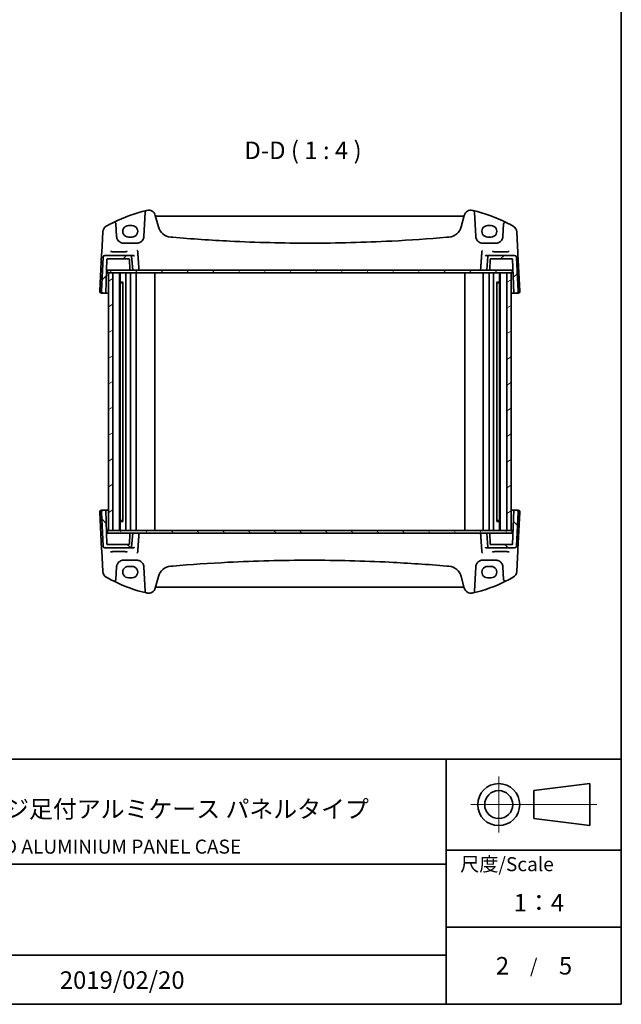
# Model space of a CAD drawing. Units: millimetres. Extents: x 0 to 6296, y 0 to 1124.
# Drawn here: x 2404 to 2747, y 0 to 562 of the extents above; entities that cross this region are included whole.
import ezdxf
from ezdxf.enums import TextEntityAlignment as Align

# ---------------------------------------------------------------- set-up
doc = ezdxf.new("R2010")
doc.units = ezdxf.units.MM
for name, color, linetype, lineweight in [('Border (ISO)', 7, 'Continuous', 35), ('Symbol (ISO)', 7, 'Continuous', 18), ('Title (ISO)', 7, 'Continuous', 35), ('Visible (ISO)', 7, 'Continuous', 35)]:
    doc.layers.add(name, color=color, linetype=linetype, lineweight=lineweight)
doc.layers.add('Hatch (ISO)', color=1, linetype='Continuous', lineweight=18, true_color=0xff0000)
doc.styles.add('Note Text (TK)', font='MS PGothic.ttf')
doc.styles.add('文字スタイル67', font='arial.ttf')

# ---------------------------------------------------------------- blocks, each defined once
blk = doc.blocks.new('図面枠 tk図枠')
at = {"layer": 'Border (ISO)'}
for p in [(405.5, 289), (14.5, 8)]:
    blk.add_line(p, (405.5, 8), dxfattribs=at)
blk = doc.blocks.new('表題欄 tk表題欄')
at = {"layer": 'Title (ISO)'}
for p, q in [((74.71, 244.05), (255.71, 244.05)), ((230.71, 244.05), (230.71, 209.05)), ((255.71, 244.05), (255.71, 209.05)), ((243.21, 239.55), (251.21, 240.55)), ((251.21, 234.55), (251.21, 240.55)), ((243.21, 239.55), (243.21, 235.55)), ((243.21, 235.55), (251.21, 234.55)), ((230.71, 231.05), (255.71, 231.05)), ((74.71, 229.05), (230.71, 229.05)), ((230.71, 220.05), (255.71, 220.05)), ((149.71, 216.05), (230.71, 216.05)), ((255.71, 209.05), (74.71, 209.05))]:
    blk.add_line(p, q, dxfattribs=at)
at = {"layer": 'Title (ISO)', "color": 4, "linetype": 'Continuous', "lineweight": 18, "true_color": 0x00ffff}
for p, q in [((238.21, 241.55), (238.21, 233.55)), ((252.21, 237.55), (234.21, 237.55))]:
    blk.add_line(p, q, dxfattribs=at)
at = {"layer": 'Title (ISO)'}
for radius in [3, 2]:
    blk.add_circle((238.21, 237.55), radius, dxfattribs=at)
at = {"layer": 'Title (ISO)', "color": 1, "true_color": 0xff0000, "insert": (232.71, 229.05), "char_height": 2, "attachment_point": 4, "line_spacing_factor": 1.5, "style": 'Note Text (TK)'}
blk.add_mtext('\\fＭＳ Ｐゴシック|b0|i0;\\H2.0000;尺度/Scale', dxfattribs=at)
at = {"layer": 'Title (ISO)', "color": 7, "insert": (243.21, 214.55), "char_height": 2, "attachment_point": 5, "line_spacing_factor": 1.5, "style": 'Note Text (TK)'}
blk.add_mtext('\\fＭＳ Ｐゴシック|b0|i0;\\H2.0000;/', dxfattribs=at)
at = {"layer": 'Title (ISO)', "color": 7}
for tag, p, height, style in [('<品名>_001', (157.52, 235.65), 2.5, 'Note Text (TK)'), ('<Title>_001', (157.48, 230.55), 2, '文字スタイル67'), ('<尺度>_001', (240.38, 222.3), 2.5, 'Note Text (TK)'), ('<ページ_No.>_001', (237.95, 213.3), 2.5, 'Note Text (TK)'), ('<総ページ数>_001', (246.8, 213.3), 2.5, 'Note Text (TK)'), ('作成日_001', (175.62, 211.28), 2.5, 'Note Text (TK)')]:
    blk.add_attdef(tag, p, '', height=height, dxfattribs=dict(at, style=style))
at = {"layer": 'Title (ISO)', "color": 7, "style": 'Note Text (TK)'}
blk.add_attdef('<承認>', text='', height=2.5, dxfattribs=at).set_placement((87.21, 217.05), align=Align.MIDDLE_CENTER)

msp = doc.modelspace()

# ---------------------------------------------------------------- hatches: boundary and pattern name
at = {"layer": 'Hatch (ISO)'}
h = msp.add_hatch(dxfattribs=at)
h.set_pattern_fill('ANSI31', color=256, scale=101.6, style=0)
h.set_pattern_definition([(45, (1125, -32), (-8.98026, 8.98026), [])])
edge = h.paths.add_edge_path()
edge.add_ellipse((2671.345, 426.9621), major_axis=(0, 0.5), ratio=1, start_angle=0, end_angle=85)
edge.add_line((2670.8469, 427.0057), (2670.1432, 418.9621))
edge.add_line((2670.1432, 418.9621), (2671.7231, 418.9621))
edge.add_ellipse((2671.7231, 419.1621), major_axis=(0, -0.2), ratio=1, start_angle=0, end_angle=88)
edge.add_line((2671.923, 419.1551), (2672.1365, 425.2691))
edge.add_ellipse((2672.3363, 425.2621), major_axis=(-0.1999, 0.007), ratio=1, start_angle=272, end_angle=360, ccw=False)
edge.add_line((2672.3363, 425.4621), (2684.7524, 425.4621))
edge.add_ellipse((2684.7524, 425.2621), major_axis=(0, 0.2), ratio=1, start_angle=272, end_angle=360, ccw=False)
edge.add_line((2684.9523, 425.2691), (2685.6265, 405.9621))
edge.add_line((2685.6265, 405.9621), (2687.0894, 405.9621))
edge.add_ellipse((2687.0894, 406.9621), major_axis=(0, -1), ratio=1, start_angle=0, end_angle=93)
edge.add_line((2688.0881, 407.0145), (2687.0661, 426.5145))
edge.add_ellipse((2686.0675, 426.4621), major_axis=(0.9986, 0.0523), ratio=1, start_angle=0, end_angle=87)
edge.add_line((2686.0675, 427.4621), (2671.345, 427.4621))
edge = h.paths.add_edge_path()
edge.add_ellipse((2452.2189, 426.4621), major_axis=(0, 1), ratio=1, start_angle=0, end_angle=87)
edge.add_line((2451.2203, 426.5145), (2450.1984, 407.0145))
edge.add_ellipse((2451.197, 406.9621), major_axis=(-0.9986, 0.0523), ratio=1, start_angle=0, end_angle=93)
edge.add_line((2451.197, 405.9621), (2452.6599, 405.9621))
edge.add_line((2452.6599, 405.9621), (2453.3341, 425.2691))
edge.add_ellipse((2453.534, 425.2621), major_axis=(-0.1999, 0.007), ratio=1, start_angle=272, end_angle=360, ccw=False)
edge.add_line((2453.534, 425.4621), (2465.9501, 425.4621))
edge.add_ellipse((2465.9501, 425.2621), major_axis=(0, 0.2), ratio=1, start_angle=272, end_angle=360, ccw=False)
edge.add_line((2466.1499, 425.2691), (2466.3634, 419.1551))
edge.add_ellipse((2466.5633, 419.1621), major_axis=(-0.1999, -0.007), ratio=1, start_angle=0, end_angle=88)
edge.add_line((2466.5633, 418.9621), (2468.1432, 418.9621))
edge.add_line((2468.1432, 418.9621), (2467.4395, 427.0057))
edge.add_ellipse((2466.9414, 426.9621), major_axis=(0.4981, 0.0436), ratio=1, start_angle=0, end_angle=85)
edge.add_line((2466.9414, 427.4621), (2452.2189, 427.4621))
h = msp.add_hatch(dxfattribs=at)
h.set_pattern_fill('ANSI31', color=256, scale=101.6, angle=14.999978, style=0)
h.set_pattern_definition([(60, (1125, -32), (-10.99852, 6.35), [])])
h.paths.add_polyline_path([(2684.6932, 417.4621), (2684.6932, 418.9621), (2671.7231, 418.9621), (2670.1432, 418.9621), (2468.1432, 418.9621), (2466.5633, 418.9621), (2453.5932, 418.9621), (2453.5932, 417.4621), (2454.1432, 417.4621), (2456.6432, 417.4621), (2681.6432, 417.4621), (2684.1432, 417.4621)])
h = msp.add_hatch(dxfattribs=at)
h.set_pattern_fill('ANSI31', color=256, scale=101.6, angle=-14.999978, style=0)
h.set_pattern_definition([(30, (1125, -32), (-6.35, 10.99852), [])])
h.paths.add_polyline_path([(2454.1432, 417.4621), (2454.1432, 270.4621), (2456.6432, 270.4621), (2456.6432, 417.4621)])
h.paths.add_polyline_path([(2684.1432, 270.4621), (2684.1432, 417.4621), (2681.6432, 417.4621), (2681.6432, 270.4621)])
h = msp.add_hatch(dxfattribs=at)
h.set_pattern_fill('ANSI31', color=256, scale=101.6, angle=90.00021, style=0)
h.set_pattern_definition([(135.0002, (1125, -32), (-8.98022, -8.98029), [])])
edge = h.paths.add_edge_path()
edge.add_ellipse((2466.9414, 260.9621), major_axis=(0, -0.5), ratio=1, start_angle=0, end_angle=85)
edge.add_line((2467.4395, 260.9186), (2468.1432, 268.9621))
edge.add_line((2468.1432, 268.9621), (2466.5633, 268.9621))
edge.add_ellipse((2466.5633, 268.7621), major_axis=(0, 0.2), ratio=1, start_angle=0, end_angle=88)
edge.add_line((2466.3634, 268.7691), (2466.1499, 262.6551))
edge.add_ellipse((2465.9501, 262.6621), major_axis=(0.1999, -0.007), ratio=1, start_angle=272, end_angle=360, ccw=False)
edge.add_line((2465.9501, 262.4621), (2453.534, 262.4621))
edge.add_ellipse((2453.534, 262.6621), major_axis=(0, -0.2), ratio=1, start_angle=272, end_angle=360, ccw=False)
edge.add_line((2453.3341, 262.6551), (2452.6599, 281.9621))
edge.add_line((2452.6599, 281.9621), (2451.197, 281.9621))
edge.add_ellipse((2451.197, 280.9621), major_axis=(0, 1), ratio=1, start_angle=0, end_angle=93)
edge.add_line((2450.1984, 280.9098), (2451.2203, 261.4098))
edge.add_ellipse((2452.2189, 261.4621), major_axis=(-0.9986, -0.0523), ratio=1, start_angle=0, end_angle=87)
edge.add_line((2452.2189, 260.4621), (2466.9414, 260.4621))
edge = h.paths.add_edge_path()
edge.add_ellipse((2686.0675, 261.4621), major_axis=(0, -1), ratio=1, start_angle=0, end_angle=87)
edge.add_line((2687.0661, 261.4098), (2688.0881, 280.9098))
edge.add_ellipse((2687.0894, 280.9621), major_axis=(0.9986, -0.0523), ratio=1, start_angle=0, end_angle=93)
edge.add_line((2687.0894, 281.9621), (2685.6265, 281.9621))
edge.add_line((2685.6265, 281.9621), (2684.9523, 262.6551))
edge.add_ellipse((2684.7524, 262.6621), major_axis=(0.1999, -0.007), ratio=1, start_angle=272, end_angle=360, ccw=False)
edge.add_line((2684.7524, 262.4621), (2672.3363, 262.4621))
edge.add_ellipse((2672.3363, 262.6621), major_axis=(0, -0.2), ratio=1, start_angle=272, end_angle=360, ccw=False)
edge.add_line((2672.1365, 262.6551), (2671.923, 268.7691))
edge.add_ellipse((2671.7231, 268.7621), major_axis=(0.1999, 0.007), ratio=1, start_angle=0, end_angle=88)
edge.add_line((2671.7231, 268.9621), (2670.1432, 268.9621))
edge.add_line((2670.1432, 268.9621), (2670.8469, 260.9186))
edge.add_ellipse((2671.345, 260.9621), major_axis=(-0.4981, -0.0436), ratio=1, start_angle=0, end_angle=85)
edge.add_line((2671.345, 260.4621), (2686.0675, 260.4621))
h = msp.add_hatch(dxfattribs=at)
h.set_pattern_fill('ANSI31', color=256, scale=101.6, angle=75.000175, style=0)
h.set_pattern_definition([(120.0002, (1125, -32), (-10.9985, -6.35003), [])])
h.paths.add_polyline_path([(2684.6932, 268.9621), (2684.6932, 270.4621), (2684.1432, 270.4621), (2681.6432, 270.4621), (2456.6432, 270.4621), (2454.1432, 270.4621), (2453.5932, 270.4621), (2453.5932, 268.9621), (2466.5633, 268.9621), (2468.1432, 268.9621), (2670.1432, 268.9621), (2671.7231, 268.9621)])

# ---------------------------------------------------------------- linework, layer by layer
at = {"layer": 'Visible (ISO)'}
for p, q in [((2475.154, 452.1997), (2474.4231, 438.2528)), ((2482.6969, 443.7972), (2480.9493, 450.3193)), ((2656.8095, 449.7822), (2481.4769, 449.7822)), ((2657.3371, 450.3193), (2655.5895, 443.7972)), ((2663.8633, 438.2528), (2663.1324, 452.1997)), ((2458.8487, 438.2528), (2458.4726, 445.4302)), ((2467.6432, 444.4805), (2465.6432, 444.4805)), ((2672.6432, 444.4805), (2670.6432, 444.4805)), ((2679.8138, 445.4302), (2679.4377, 438.2528)), ((2450.9707, 440.8338), (2450.7622, 436.8552)), ((2687.5242, 436.8552), (2687.3157, 440.8338)), ((2450.7622, 436.8552), (2450.3573, 429.1284)), ((2470.4286, 434.4621), (2462.8432, 434.4621)), ((2465.6432, 437.9557), (2467.6432, 437.9557)), ((2675.4432, 434.4621), (2667.8578, 434.4621)), ((2670.6432, 437.9557), (2672.6432, 437.9557)), ((2687.9291, 429.1284), (2687.5242, 436.8552)), ((2450.3074, 428.1765), (2449.1984, 407.0145)), ((2450.3573, 429.1284), (2450.3074, 428.1765)), ((2466.9414, 427.4621), (2452.2189, 427.4621)), ((2468.3251, 427.4621), (2466.9414, 427.4621)), ((2671.345, 427.4621), (2669.9613, 427.4621)), ((2686.0675, 427.4621), (2671.345, 427.4621)), ((2687.979, 428.1765), (2687.9291, 429.1284)), ((2689.0881, 407.0145), (2687.979, 428.1765)), ((2451.2203, 426.5145), (2450.1984, 407.0145)), ((2452.6599, 405.9621), (2453.3341, 425.2691)), ((2453.534, 425.4621), (2465.9501, 425.4621)), ((2466.1499, 425.2691), (2466.3634, 419.1551)), ((2468.1432, 418.9621), (2467.4395, 427.0057)), ((2670.8469, 427.0057), (2670.1432, 418.9621)), ((2671.923, 419.1551), (2672.1365, 425.2691)), ((2672.3363, 425.4621), (2684.7524, 425.4621)), ((2684.9523, 425.2691), (2685.6265, 405.9621)), ((2688.0881, 407.0145), (2687.0661, 426.5145)), ((2453.1138, 418.9621), (2453.3205, 418.9621)), ((2453.3205, 418.9621), (2453.5932, 418.9621)), ((2684.6932, 418.9621), (2453.5932, 418.9621)), ((2453.5932, 418.9621), (2453.5932, 417.4621)), ((2453.5932, 417.4621), (2684.6932, 417.4621)), ((2454.1432, 417.4621), (2454.1432, 270.4621)), ((2456.6432, 417.4621), (2454.1432, 417.4621)), ((2456.6432, 270.4621), (2456.6432, 417.4621)), ((2460.4432, 270.4621), (2460.4432, 417.4621)), ((2460.8752, 270.4621), (2460.8752, 417.4621)), ((2464.1932, 270.4621), (2464.1932, 417.4621)), ((2466.5633, 418.9621), (2468.1432, 418.9621)), ((2466.6932, 270.4621), (2466.6932, 417.4621)), ((2470.0932, 270.4621), (2470.0932, 417.4621)), ((2480.6432, 270.4621), (2480.6432, 417.4621)), ((2657.6432, 270.4621), (2657.6432, 417.4621)), ((2668.1932, 270.4621), (2668.1932, 417.4621)), ((2670.1432, 418.9621), (2671.7231, 418.9621)), ((2671.5932, 270.4621), (2671.5932, 417.4621)), ((2674.0932, 270.4621), (2674.0932, 417.4621)), ((2677.4112, 270.4621), (2677.4112, 417.4621)), ((2677.8432, 270.4621), (2677.8432, 417.4621)), ((2684.1432, 417.4621), (2681.6432, 417.4621)), ((2681.6432, 417.4621), (2681.6432, 270.4621)), ((2684.1432, 270.4621), (2684.1432, 417.4621)), ((2684.6932, 418.9621), (2684.9659, 418.9621)), ((2684.6932, 417.4621), (2684.6932, 418.9621)), ((2684.9659, 418.9621), (2685.1726, 418.9621)), ((2460.8752, 412.2529), (2462.5753, 412.2529)), ((2462.1524, 411.7621), (2460.8752, 411.7621)), ((2462.1524, 411.7621), (2462.4337, 412.0434)), ((2462.4337, 275.8693), (2462.4337, 412.0549)), ((2675.7111, 412.2529), (2677.4112, 412.2529)), ((2675.8527, 275.8693), (2675.8527, 412.0549)), ((2676.134, 411.7621), (2675.8527, 412.0434)), ((2677.4112, 411.7621), (2676.134, 411.7621)), ((2450.197, 405.9621), (2451.197, 405.9621)), ((2451.197, 405.9621), (2452.6599, 405.9621)), ((2452.6599, 405.9621), (2452.8597, 405.9621)), ((2454.1432, 405.9621), (2452.8597, 405.9621)), ((2685.4267, 405.9621), (2684.1432, 405.9621)), ((2685.4267, 405.9621), (2685.6265, 405.9621)), ((2685.6265, 405.9621), (2687.0894, 405.9621)), ((2687.0894, 405.9621), (2688.0894, 405.9621)), ((2451.197, 281.9621), (2450.197, 281.9621)), ((2452.6599, 281.9621), (2451.197, 281.9621)), ((2453.3341, 262.6551), (2452.6599, 281.9621)), ((2452.8597, 281.9621), (2452.6599, 281.9621)), ((2452.8597, 281.9621), (2454.1432, 281.9621)), ((2684.1432, 281.9621), (2685.4267, 281.9621)), ((2685.6265, 281.9621), (2684.9523, 262.6551)), ((2685.6265, 281.9621), (2685.4267, 281.9621)), ((2687.0894, 281.9621), (2685.6265, 281.9621)), ((2688.0894, 281.9621), (2687.0894, 281.9621)), ((2449.1984, 280.9098), (2450.3074, 259.7477)), ((2450.1984, 280.9098), (2451.2203, 261.4098)), ((2460.8752, 276.1621), (2462.1524, 276.1621)), ((2462.5753, 275.6714), (2460.8752, 275.6714)), ((2462.1524, 276.1621), (2462.4337, 275.8808)), ((2677.4112, 275.6714), (2675.7111, 275.6714)), ((2676.134, 276.1621), (2675.8527, 275.8808)), ((2676.134, 276.1621), (2677.4112, 276.1621)), ((2687.0661, 261.4098), (2688.0881, 280.9098)), ((2687.979, 259.7477), (2689.0881, 280.9098)), ((2684.6932, 270.4621), (2453.5932, 270.4621)), ((2453.5932, 270.4621), (2453.5932, 268.9621)), ((2454.1432, 270.4621), (2456.6432, 270.4621)), ((2681.6432, 270.4621), (2684.1432, 270.4621)), ((2684.6932, 268.9621), (2684.6932, 270.4621)), ((2453.3205, 268.9621), (2453.1138, 268.9621)), ((2453.5932, 268.9621), (2453.3205, 268.9621)), ((2453.5932, 268.9621), (2684.6932, 268.9621)), ((2466.3634, 268.7691), (2466.1499, 262.6551)), ((2468.1432, 268.9621), (2466.5633, 268.9621)), ((2467.4395, 260.9186), (2468.1432, 268.9621)), ((2671.7231, 268.9621), (2670.1432, 268.9621)), ((2670.1432, 268.9621), (2670.8469, 260.9186)), ((2672.1365, 262.6551), (2671.923, 268.7691)), ((2684.9659, 268.9621), (2684.6932, 268.9621)), ((2685.1726, 268.9621), (2684.9659, 268.9621)), ((2450.3074, 259.7477), (2450.3573, 258.7959)), ((2450.3573, 258.7959), (2450.7622, 251.069)), ((2452.2189, 260.4621), (2466.9414, 260.4621)), ((2465.9501, 262.4621), (2453.534, 262.4621)), ((2466.9414, 260.4621), (2468.3251, 260.4621)), ((2669.9613, 260.4621), (2671.345, 260.4621)), ((2671.345, 260.4621), (2686.0675, 260.4621)), ((2684.7524, 262.4621), (2672.3363, 262.4621)), ((2687.5242, 251.069), (2687.9291, 258.7959)), ((2687.9291, 258.7959), (2687.979, 259.7477)), ((2462.8432, 253.4621), (2470.4286, 253.4621)), ((2667.8578, 253.4621), (2675.4432, 253.4621)), ((2450.7622, 251.069), (2450.9707, 247.0905)), ((2458.4726, 242.4941), (2458.8487, 249.6715)), ((2467.6432, 249.9685), (2465.6432, 249.9685)), ((2474.4231, 249.6715), (2475.154, 235.7246)), ((2663.1324, 235.7246), (2663.8633, 249.6715)), ((2672.6432, 249.9685), (2670.6432, 249.9685)), ((2679.4377, 249.6715), (2679.8138, 242.4941)), ((2687.3157, 247.0905), (2687.5242, 251.069)), ((2465.6432, 243.4438), (2467.6432, 243.4438)), ((2480.9493, 237.605), (2482.6969, 244.127)), ((2655.5895, 244.127), (2657.3371, 237.605)), ((2670.6432, 243.4438), (2672.6432, 243.4438)), ((2481.4769, 238.142), (2656.8095, 238.142))]:
    msp.add_line(p, q, dxfattribs=at)
for centre, radius, start, end in [((2495.2338, 370.3433), 85, 103.129741, 116.713062), ((2476.1527, 452.1474), 1, 103.129741, 177), ((2495.2338, 370.3433), 85, 102.947166, 103.129741), ((2477.0856, 449.284), 4, 15, 102.947166), ((2481.4769, 450.2822), 0.5, 195, 270), ((2656.8095, 450.2822), 0.5, 270, 345), ((2661.2008, 449.284), 4, 77.052834, 165), ((2643.0526, 370.3433), 85, 76.870259, 77.052834), ((2643.0526, 370.3433), 85, 63.286938, 76.870259), ((2662.1337, 452.1474), 1, 3, 76.870259), ((2454.9653, 440.6244), 4, 119.811157, 177), ((2495.2338, 370.3433), 85, 116.713062, 119.811157), ((2457.4739, 445.3779), 1, 3, 116.713062), ((2680.8125, 445.3779), 1, 63.286938, 177), ((2643.0526, 370.3433), 85, 60.188843, 63.286938), ((2683.3211, 440.6244), 4, 3, 60.188843), ((2490.4243, 445.8678), 8, 195, 265.045459), ((2647.8621, 445.8678), 8, 274.954541, 345), ((2462.8432, 438.4621), 4, 183, 199.381169), ((2470.4286, 438.4621), 4, 340.618831, 357), ((2569.1432, 1353.9265), 919.4644, 265.045459, 265.1169946), ((2569.1432, 1353.9265), 919.4644, 274.8830054, 274.954541), ((2667.8578, 438.4621), 4, 183, 199.381169), ((2675.4432, 438.4621), 4, 340.618831, 357), ((2452.2189, 426.4621), 1, 90, 177), ((2466.9414, 426.9621), 0.5, 5, 90), ((2671.345, 426.9621), 0.5, 90, 175), ((2686.0675, 426.4621), 1, 3, 90), ((2453.534, 425.2621), 0.2, 90, 178), ((2465.9501, 425.2621), 0.2, 2, 90), ((2672.3363, 425.2621), 0.2, 90, 178), ((2684.7524, 425.2621), 0.2, 2, 90), ((2466.5633, 419.1621), 0.2, 182, 270), ((2671.7231, 419.1621), 0.2, 270, 358), ((2450.197, 406.9621), 1, 177, 270), ((2451.197, 406.9621), 1, 177, 270), ((2687.0894, 406.9621), 1, 270, 3), ((2688.0894, 406.9621), 1, 270, 3), ((2450.197, 280.9621), 1, 90, 183), ((2451.197, 280.9621), 1, 90, 183), ((2687.0894, 280.9621), 1, 357, 90), ((2688.0894, 280.9621), 1, 357, 90), ((2466.5633, 268.7621), 0.2, 90, 178), ((2671.7231, 268.7621), 0.2, 2, 90), ((2452.2189, 261.4621), 1, 183, 270), ((2453.534, 262.6621), 0.2, 182, 270), ((2465.9501, 262.6621), 0.2, 270, 358), ((2466.9414, 260.9621), 0.5, 270, 355), ((2671.345, 260.9621), 0.5, 185, 270), ((2672.3363, 262.6621), 0.2, 182, 270), ((2684.7524, 262.6621), 0.2, 270, 358), ((2686.0675, 261.4621), 1, 270, 357), ((2462.8432, 249.4621), 4, 160.618831, 177), ((2470.4286, 249.4621), 4, 3, 19.381169), ((2490.4243, 242.0565), 8, 94.954541, 165), ((2569.1432, -666.0022), 919.4644, 94.8830054, 94.954541), ((2569.1432, -666.0022), 919.4644, 85.045459, 85.1169946), ((2647.8621, 242.0565), 8, 15, 85.045459), ((2667.8578, 249.4621), 4, 160.618831, 177), ((2675.4432, 249.4621), 4, 3, 19.381169), ((2454.9653, 247.2998), 4, 183, 240.188843), ((2495.2338, 317.581), 85, 240.188843, 243.286938), ((2457.4739, 242.5464), 1, 243.286938, 357), ((2680.8125, 242.5464), 1, 183, 296.713062), ((2643.0526, 317.581), 85, 296.713062, 299.811157), ((2683.3211, 247.2998), 4, 299.811157, 357), ((2495.2338, 317.581), 85, 243.286938, 256.870259), ((2477.0856, 238.6402), 4, 257.052834, 345), ((2481.4769, 237.642), 0.5, 90, 165), ((2656.8095, 237.642), 0.5, 15, 90), ((2661.2008, 238.6402), 4, 195, 282.947166), ((2643.0526, 317.581), 85, 283.129741, 296.713062), ((2476.1527, 235.7769), 1, 183, 256.870259), ((2495.2338, 317.581), 85, 256.870259, 257.052834), ((2643.0526, 317.581), 85, 282.947166, 283.129741), ((2662.1337, 235.7769), 1, 283.129741, 357)]:
    msp.add_arc(centre, radius, start, end, dxfattribs=at)
for centre, major_axis in [((2465.6432, 441.2181), (0, -3.2624)), ((2467.6432, 441.2181), (0, 3.2624)), ((2670.6432, 441.2181), (0, -3.2624)), ((2672.6432, 441.2181), (0, 3.2624)), ((2465.6432, 246.7062), (0, -3.2624)), ((2467.6432, 246.7062), (0, 3.2624)), ((2670.6432, 246.7062), (0, -3.2624)), ((2672.6432, 246.7062), (0, 3.2624))]:
    msp.add_ellipse(centre, major_axis=major_axis, ratio=0.99999833, start_param=3.14159265, end_param=6.28318531, dxfattribs=at)
for points, knots in [([(2462.8432, 434.4621), (2462.6117, 434.4621), (2462.38, 434.4824), (2461.7895, 434.5858), (2461.4379, 434.6996), (2460.7536, 435.0284), (2460.4253, 435.2515), (2459.6606, 435.9546), (2459.289, 436.5118), (2459.0699, 437.1347)], [0, 0, 0, 0, 0.08683566, 0.08683566, 0.225772717, 0.225772717, 0.37724829, 0.37724829, 0.625710915, 0.625710915, 0.625710915, 0.625710915]), ([(2474.2019, 437.1347), (2474.091, 436.8195), (2473.941, 436.52), (2473.466, 435.8065), (2473.0906, 435.4311), (2472.0112, 434.7073), (2471.2253, 434.4621), (2470.4286, 434.4621)], [-0.625715197, -0.625715197, -0.625715197, -0.625715197, -0.499965204, -0.499965204, -0.298765216, -0.298765216, 0, 0, 0, 0]), ([(2647.4093, 437.7992), (2636.9149, 436.9027), (2626.4066, 436.1866), (2600.3219, 434.8587), (2584.7331, 434.4621), (2553.9348, 434.4621), (2538.7277, 434.8395), (2512.6416, 436.1349), (2501.7519, 436.8702), (2490.8771, 437.7992)], [-15.69076487, -15.69076487, -15.69076487, -15.69076487, -12.52747027, -12.52747027, -7.84538243, -7.84538243, -3.27795904, -3.27795904, 0, 0, 0, 0]), ([(2667.8578, 434.4621), (2667.6262, 434.4621), (2667.3946, 434.4824), (2666.8041, 434.5858), (2666.4524, 434.6996), (2665.7682, 435.0284), (2665.4398, 435.2515), (2664.6752, 435.9546), (2664.3036, 436.5118), (2664.0845, 437.1347)], [0, 0, 0, 0, 0.08683566, 0.08683566, 0.225772717, 0.225772717, 0.37724829, 0.37724829, 0.625710915, 0.625710915, 0.625710915, 0.625710915]), ([(2679.2165, 437.1347), (2679.1056, 436.8195), (2678.9555, 436.52), (2678.4806, 435.8065), (2678.1051, 435.4311), (2677.0258, 434.7073), (2676.2399, 434.4621), (2675.4432, 434.4621)], [-0.625715197, -0.625715197, -0.625715197, -0.625715197, -0.499965204, -0.499965204, -0.298765216, -0.298765216, 0, 0, 0, 0]), ([(2464.8957, 429.7486), (2464.8958, 429.7486), (2464.8924, 429.7459), (2464.8734, 429.7363), (2464.8502, 429.7267), (2464.7761, 429.7025), (2464.7178, 429.6871), (2464.5636, 429.6538), (2464.4627, 429.6359), (2464.2231, 429.6001), (2464.0823, 429.5823), (2463.7666, 429.5484), (2463.5911, 429.5322), (2463.2112, 429.5024), (2463.0066, 429.4888), (2462.5743, 429.4644), (2462.3465, 429.4537), (2461.8738, 429.4355), (2461.6289, 429.428), (2461.1286, 429.4166), (2460.873, 429.4126), (2460.358, 429.4082), (2460.0984, 429.4078), (2459.5819, 429.4106), (2459.3249, 429.4138), (2458.8201, 429.4237), (2458.5723, 429.4305), (2458.0922, 429.4472), (2457.8598, 429.4573), (2457.4169, 429.4804), (2457.2062, 429.4935), (2456.8121, 429.5224), (2456.6288, 429.5381), (2456.2948, 429.5718), (2456.144, 429.5896), (2455.8804, 429.6265), (2455.7671, 429.6455), (2455.5844, 429.6829), (2455.5128, 429.7014), (2455.4215, 429.7317), (2455.3947, 429.7455), (2455.3906, 429.7481), (2455.3905, 429.7482), (2455.3905, 429.7482)], [-1.44471373, -1.44471373, -1.44471373, -1.44471373, -1.39812214, -1.39812214, -1.30887628, -1.30887628, -1.18560042, -1.18560042, -1.04099357, -1.04099357, -0.88759303, -0.88759303, -0.73088423, -0.73088423, -0.57287292, -0.57287292, -0.41433576, -0.41433576, -0.25559588, -0.25559588, -0.09678834, -0.09678834, 0.06203611, 0.06203611, 0.22086159, 0.22086159, 0.37967537, 0.37967537, 0.53843759, 0.53843759, 0.69703739, 0.69703739, 0.85520502, 0.85520502, 1.01228947, 1.01228947, 1.16658426, 1.16658426, 1.31296571, 1.31296571, 1.43510331, 1.43510331, 1.44471373, 1.44471373, 1.44471373, 1.44471373]), ([(2468.35, 427.4615), (2468.4002, 427.4591), (2468.4492, 427.4492), (2468.5519, 427.4144), (2468.6031, 427.3871), (2468.7084, 427.3113), (2468.7576, 427.2588), (2468.836, 427.1419), (2468.8637, 427.0757), (2468.8783, 427.0078), (2468.8785, 427.0068), (2468.8787, 427.0057)], [-0.0863833746, -0.0863833746, -0.0863833746, -0.0863833746, -0.0711467137, -0.0711467137, -0.0525490415, -0.0525490415, -0.0274342219, -0.0274342219, 0, 0, 0.000430386, 0.000430386, 0.000430386, 0.000430386]), ([(2470.4782, 430.2613), (2470.479, 430.2611), (2470.4799, 430.2608), (2470.5342, 430.2452), (2470.588, 430.2182), (2470.688, 430.1429), (2470.735, 430.0947), (2470.8064, 429.9906), (2470.8334, 429.9391), (2470.8611, 429.862), (2470.8676, 429.8409), (2470.8729, 429.8194)], [-0.0004017113, -0.0004017113, -0.0004017113, -0.0004017113, 0, 0, 0.0247334986, 0.0247334986, 0.0487879732, 0.0487879732, 0.0672997237, 0.0672997237, 0.0740727224, 0.0740727224, 0.0740727224, 0.0740727224]), ([(2667.8082, 430.2613), (2667.8074, 430.2611), (2667.8065, 430.2608), (2667.761, 430.2477), (2667.7163, 430.2268), (2667.6318, 430.1705), (2667.5915, 430.1353), (2667.5173, 430.0493), (2667.4834, 429.9981), (2667.4386, 429.9021), (2667.424, 429.8616), (2667.4135, 429.8194)], [-0.0827624405, -0.0827624405, -0.0827624405, -0.0827624405, -0.0823635026, -0.0823635026, -0.0618761886, -0.0618761886, -0.042105635, -0.042105635, -0.0219820367, -0.0219820367, -0.0088271867, -0.0088271867, -0.0088271867, -0.0088271867]), ([(2669.4077, 427.0057), (2669.4079, 427.0068), (2669.4081, 427.0078), (2669.4204, 427.065), (2669.4419, 427.1206), (2669.5019, 427.223), (2669.5398, 427.2707), (2669.63, 427.3523), (2669.6815, 427.3872), (2669.7859, 427.4342), (2669.8356, 427.4493), (2669.9039, 427.4591), (2669.9201, 427.4607), (2669.9364, 427.4615)], [-0.0860083534, -0.0860083534, -0.0860083534, -0.0860083534, -0.0855815663, -0.0855815663, -0.0627358893, -0.0627358893, -0.041024355, -0.041024355, -0.0207665707, -0.0207665707, -0.0048928846, -0.0048928846, 0, 0, 0, 0]), ([(2682.8957, 429.7486), (2682.8958, 429.7486), (2682.8924, 429.7459), (2682.8734, 429.7363), (2682.8502, 429.7267), (2682.7761, 429.7025), (2682.7178, 429.6871), (2682.5636, 429.6538), (2682.4627, 429.6359), (2682.2231, 429.6001), (2682.0823, 429.5823), (2681.7666, 429.5484), (2681.5911, 429.5322), (2681.2112, 429.5024), (2681.0066, 429.4888), (2680.5743, 429.4644), (2680.3465, 429.4537), (2679.8738, 429.4355), (2679.6289, 429.428), (2679.1286, 429.4166), (2678.873, 429.4126), (2678.358, 429.4082), (2678.0984, 429.4078), (2677.5819, 429.4106), (2677.3249, 429.4138), (2676.8201, 429.4237), (2676.5723, 429.4305), (2676.0922, 429.4472), (2675.8598, 429.4573), (2675.4169, 429.4804), (2675.2062, 429.4935), (2674.8121, 429.5224), (2674.6288, 429.5381), (2674.2948, 429.5718), (2674.144, 429.5896), (2673.8804, 429.6265), (2673.7671, 429.6455), (2673.5844, 429.6829), (2673.5128, 429.7014), (2673.4215, 429.7317), (2673.3947, 429.7455), (2673.3906, 429.7481), (2673.3905, 429.7482), (2673.3905, 429.7482)], [-1.44471373, -1.44471373, -1.44471373, -1.44471373, -1.39812214, -1.39812214, -1.30887628, -1.30887628, -1.18560042, -1.18560042, -1.04099357, -1.04099357, -0.88759303, -0.88759303, -0.73088423, -0.73088423, -0.57287292, -0.57287292, -0.41433576, -0.41433576, -0.25559588, -0.25559588, -0.09678834, -0.09678834, 0.06203611, 0.06203611, 0.22086159, 0.22086159, 0.37967537, 0.37967537, 0.53843759, 0.53843759, 0.69703739, 0.69703739, 0.85520502, 0.85520502, 1.01228947, 1.01228947, 1.16658426, 1.16658426, 1.31296571, 1.31296571, 1.43510331, 1.43510331, 1.44471373, 1.44471373, 1.44471373, 1.44471373]), ([(2449.5607, 406.1907), (2449.5603, 406.191), (2449.5599, 406.1913), (2449.5573, 406.1935), (2449.555, 406.1954), (2449.5498, 406.1998), (2449.5476, 406.2017), (2449.5397, 406.2085), (2449.5338, 406.2136), (2449.5165, 406.2292), (2449.5052, 406.2398), (2449.4724, 406.2723), (2449.4516, 406.2948), (2449.4075, 406.3471), (2449.3845, 406.3776), (2449.3468, 406.4346), (2449.3315, 406.46), (2449.3032, 406.5123), (2449.2901, 406.5394), (2449.255, 406.621), (2449.2373, 406.6752), (2449.2128, 406.7779), (2449.205, 406.8266), (2449.1968, 406.9214), (2449.1959, 406.9684), (2449.1984, 407.0145)], [0, 0, 0, 0, 0.000251868, 0.000251868, 0.001780049, 0.001780049, 0.002773332, 0.002773332, 0.005420689, 0.005420689, 0.010714156, 0.010714156, 0.021224229, 0.021224229, 0.033840064, 0.033840064, 0.04296635, 0.04296635, 0.051804456, 0.051804456, 0.069981292, 0.069981292, 0.086148484, 0.086148484, 0.101137194, 0.101137194, 0.101137194, 0.101137194]), ([(2689.0881, 407.0145), (2689.0905, 406.968), (2689.0896, 406.9205), (2689.0805, 406.8164), (2689.0704, 406.759), (2689.048, 406.6757), (2689.0398, 406.6497), (2689.0236, 406.6045), (2689.016, 406.5851), (2688.9934, 406.5327), (2688.9767, 406.4992), (2688.9449, 406.4432), (2688.9298, 406.4192), (2688.8892, 406.36), (2688.8627, 406.3266), (2688.8003, 406.2569), (2688.7645, 406.2227), (2688.7257, 406.1907)], [0, 0, 0, 0, 0.015345591, 0.015345591, 0.034731591, 0.034731591, 0.043533364, 0.043533364, 0.049962383, 0.049962383, 0.060814606, 0.060814606, 0.069754076, 0.069754076, 0.084171789, 0.084171789, 0.102053194, 0.102053194, 0.102053194, 0.102053194]), ([(2449.1984, 280.9098), (2449.1959, 280.9563), (2449.1968, 281.0037), (2449.2059, 281.1079), (2449.216, 281.1653), (2449.2384, 281.2486), (2449.2466, 281.2746), (2449.2628, 281.3198), (2449.2704, 281.3392), (2449.293, 281.3915), (2449.3097, 281.425), (2449.3415, 281.481), (2449.3566, 281.5051), (2449.3972, 281.5643), (2449.4237, 281.5976), (2449.4861, 281.6674), (2449.5219, 281.7016), (2449.5607, 281.7336)], [0, 0, 0, 0, 0.015345594, 0.015345594, 0.034731542, 0.034731542, 0.043533311, 0.043533311, 0.049962366, 0.049962366, 0.060814625, 0.060814625, 0.069754096, 0.069754096, 0.084171827, 0.084171827, 0.102053194, 0.102053194, 0.102053194, 0.102053194]), ([(2688.7257, 281.7336), (2688.7261, 281.7333), (2688.7265, 281.7329), (2688.7291, 281.7308), (2688.7314, 281.7288), (2688.7366, 281.7244), (2688.7388, 281.7226), (2688.7467, 281.7158), (2688.7526, 281.7106), (2688.7699, 281.6951), (2688.7812, 281.6844), (2688.814, 281.652), (2688.8348, 281.6295), (2688.8789, 281.5772), (2688.9019, 281.5466), (2688.9396, 281.4897), (2688.9549, 281.4642), (2688.9832, 281.412), (2688.9963, 281.3848), (2689.0314, 281.3033), (2689.0491, 281.249), (2689.0736, 281.1464), (2689.0814, 281.0977), (2689.0896, 281.0028), (2689.0905, 280.9559), (2689.0881, 280.9098)], [0, 0, 0, 0, 0.000251859, 0.000251859, 0.001780048, 0.001780048, 0.002773332, 0.002773332, 0.005420692, 0.005420692, 0.010714167, 0.010714167, 0.021224254, 0.021224254, 0.033840077, 0.033840077, 0.042966362, 0.042966362, 0.051804561, 0.051804561, 0.069981449, 0.069981449, 0.086148482, 0.086148482, 0.101137189, 0.101137189, 0.101137189, 0.101137189]), ([(2468.8787, 260.9186), (2468.8785, 260.9175), (2468.8783, 260.9165), (2468.866, 260.8593), (2468.8445, 260.8037), (2468.7845, 260.7013), (2468.7466, 260.6536), (2468.6564, 260.572), (2468.6049, 260.5371), (2468.5005, 260.4901), (2468.4508, 260.475), (2468.3825, 260.4651), (2468.3663, 260.4635), (2468.35, 260.4627)], [-0.0860083534, -0.0860083534, -0.0860083534, -0.0860083534, -0.0855815663, -0.0855815663, -0.0627358893, -0.0627358893, -0.041024355, -0.041024355, -0.0207665707, -0.0207665707, -0.0048928846, -0.0048928846, 0, 0, 0, 0]), ([(2669.9364, 260.4627), (2669.8862, 260.4652), (2669.8372, 260.475), (2669.7345, 260.5098), (2669.6833, 260.5372), (2669.578, 260.6129), (2669.5289, 260.6654), (2669.4504, 260.7824), (2669.4227, 260.8486), (2669.4081, 260.9165), (2669.4079, 260.9175), (2669.4077, 260.9186)], [-0.0863833746, -0.0863833746, -0.0863833746, -0.0863833746, -0.0711467137, -0.0711467137, -0.0525490415, -0.0525490415, -0.0274342219, -0.0274342219, 0, 0, 0.000430386, 0.000430386, 0.000430386, 0.000430386]), ([(2455.3907, 258.1756), (2455.3906, 258.1756), (2455.394, 258.1784), (2455.413, 258.1879), (2455.4362, 258.1975), (2455.5103, 258.2217), (2455.5686, 258.2371), (2455.7228, 258.2704), (2455.8237, 258.2884), (2456.0633, 258.3242), (2456.2041, 258.342), (2456.5198, 258.3759), (2456.6953, 258.392), (2457.0752, 258.4218), (2457.2798, 258.4355), (2457.7121, 258.4599), (2457.9399, 258.4706), (2458.4126, 258.4888), (2458.6575, 258.4962), (2459.1579, 258.5077), (2459.4134, 258.5117), (2459.9284, 258.516), (2460.188, 258.5164), (2460.7045, 258.5136), (2460.9615, 258.5104), (2461.4663, 258.5005), (2461.7141, 258.4938), (2462.1942, 258.477), (2462.4266, 258.467), (2462.8695, 258.4438), (2463.0802, 258.4307), (2463.4743, 258.4019), (2463.6577, 258.3861), (2463.9916, 258.3525), (2464.1424, 258.3347), (2464.406, 258.2978), (2464.5193, 258.2787), (2464.702, 258.2413), (2464.7736, 258.2228), (2464.8649, 258.1925), (2464.8917, 258.1788), (2464.8958, 258.1762), (2464.8959, 258.176), (2464.8959, 258.176)], [-1.44471373, -1.44471373, -1.44471373, -1.44471373, -1.39812214, -1.39812214, -1.30887628, -1.30887628, -1.18560042, -1.18560042, -1.04099357, -1.04099357, -0.88759303, -0.88759303, -0.73088423, -0.73088423, -0.57287292, -0.57287292, -0.41433576, -0.41433576, -0.25559588, -0.25559588, -0.09678834, -0.09678834, 0.06203611, 0.06203611, 0.22086159, 0.22086159, 0.37967537, 0.37967537, 0.53843759, 0.53843759, 0.69703739, 0.69703739, 0.85520502, 0.85520502, 1.01228947, 1.01228947, 1.16658426, 1.16658426, 1.31296571, 1.31296571, 1.43510331, 1.43510331, 1.44471373, 1.44471373, 1.44471373, 1.44471373]), ([(2459.0699, 250.7895), (2459.1808, 251.1048), (2459.3309, 251.4042), (2459.8058, 252.1177), (2460.1813, 252.4932), (2461.2606, 253.2169), (2462.0465, 253.4621), (2462.8432, 253.4621)], [-0.625715197, -0.625715197, -0.625715197, -0.625715197, -0.499965204, -0.499965204, -0.298765216, -0.298765216, 0, 0, 0, 0]), ([(2470.4286, 253.4621), (2470.6602, 253.4621), (2470.8918, 253.4419), (2471.4823, 253.3384), (2471.834, 253.2247), (2472.5182, 252.8958), (2472.8466, 252.6728), (2473.6112, 251.9696), (2473.9828, 251.4124), (2474.2019, 250.7895)], [0, 0, 0, 0, 0.08683566, 0.08683566, 0.225772717, 0.225772717, 0.37724829, 0.37724829, 0.625710915, 0.625710915, 0.625710915, 0.625710915]), ([(2470.4782, 257.663), (2470.479, 257.6632), (2470.4799, 257.6635), (2470.5254, 257.6765), (2470.5701, 257.6974), (2470.6546, 257.7538), (2470.6949, 257.789), (2470.7691, 257.875), (2470.803, 257.9262), (2470.8478, 258.0222), (2470.8624, 258.0627), (2470.8729, 258.1049)], [-0.0827624405, -0.0827624405, -0.0827624405, -0.0827624405, -0.0823635026, -0.0823635026, -0.0618761886, -0.0618761886, -0.042105635, -0.042105635, -0.0219820367, -0.0219820367, -0.0088271867, -0.0088271867, -0.0088271867, -0.0088271867]), ([(2490.8771, 250.125), (2501.3715, 251.0216), (2511.8798, 251.7377), (2537.9645, 253.0655), (2553.5533, 253.4621), (2584.3516, 253.4621), (2599.5587, 253.0847), (2625.6448, 251.7893), (2636.5345, 251.0541), (2647.4093, 250.125)], [-15.69076487, -15.69076487, -15.69076487, -15.69076487, -12.52747027, -12.52747027, -7.84538243, -7.84538243, -3.27795904, -3.27795904, 0, 0, 0, 0]), ([(2664.0845, 250.7895), (2664.1954, 251.1048), (2664.3454, 251.4042), (2664.8204, 252.1177), (2665.1958, 252.4932), (2666.2752, 253.2169), (2667.0611, 253.4621), (2667.8578, 253.4621)], [-0.625715197, -0.625715197, -0.625715197, -0.625715197, -0.499965204, -0.499965204, -0.298765216, -0.298765216, 0, 0, 0, 0]), ([(2667.8082, 257.663), (2667.8074, 257.6632), (2667.8065, 257.6635), (2667.7522, 257.6791), (2667.6984, 257.7061), (2667.5984, 257.7814), (2667.5514, 257.8296), (2667.48, 257.9337), (2667.453, 257.9851), (2667.4253, 258.0623), (2667.4188, 258.0834), (2667.4135, 258.1049)], [-0.0004017113, -0.0004017113, -0.0004017113, -0.0004017113, 0, 0, 0.0247334986, 0.0247334986, 0.0487879732, 0.0487879732, 0.0672997237, 0.0672997237, 0.0740727224, 0.0740727224, 0.0740727224, 0.0740727224]), ([(2673.3907, 258.1756), (2673.3906, 258.1756), (2673.394, 258.1784), (2673.413, 258.1879), (2673.4362, 258.1975), (2673.5103, 258.2217), (2673.5686, 258.2371), (2673.7228, 258.2704), (2673.8237, 258.2884), (2674.0633, 258.3242), (2674.2041, 258.342), (2674.5198, 258.3759), (2674.6953, 258.392), (2675.0752, 258.4218), (2675.2798, 258.4355), (2675.7121, 258.4599), (2675.9399, 258.4706), (2676.4126, 258.4888), (2676.6575, 258.4962), (2677.1579, 258.5077), (2677.4134, 258.5117), (2677.9284, 258.516), (2678.188, 258.5164), (2678.7045, 258.5136), (2678.9615, 258.5104), (2679.4663, 258.5005), (2679.7141, 258.4938), (2680.1942, 258.477), (2680.4266, 258.467), (2680.8695, 258.4438), (2681.0802, 258.4307), (2681.4743, 258.4019), (2681.6577, 258.3861), (2681.9916, 258.3525), (2682.1424, 258.3347), (2682.406, 258.2978), (2682.5193, 258.2787), (2682.702, 258.2413), (2682.7736, 258.2228), (2682.8649, 258.1925), (2682.8917, 258.1788), (2682.8958, 258.1762), (2682.8959, 258.176), (2682.8959, 258.176)], [-1.44471373, -1.44471373, -1.44471373, -1.44471373, -1.39812214, -1.39812214, -1.30887628, -1.30887628, -1.18560042, -1.18560042, -1.04099357, -1.04099357, -0.88759303, -0.88759303, -0.73088423, -0.73088423, -0.57287292, -0.57287292, -0.41433576, -0.41433576, -0.25559588, -0.25559588, -0.09678834, -0.09678834, 0.06203611, 0.06203611, 0.22086159, 0.22086159, 0.37967537, 0.37967537, 0.53843759, 0.53843759, 0.69703739, 0.69703739, 0.85520502, 0.85520502, 1.01228947, 1.01228947, 1.16658426, 1.16658426, 1.31296571, 1.31296571, 1.43510331, 1.43510331, 1.44471373, 1.44471373, 1.44471373, 1.44471373]), ([(2675.4432, 253.4621), (2675.6747, 253.4621), (2675.9064, 253.4419), (2676.4969, 253.3384), (2676.8485, 253.2247), (2677.5328, 252.8958), (2677.8612, 252.6728), (2678.6258, 251.9696), (2678.9974, 251.4124), (2679.2165, 250.7895)], [0, 0, 0, 0, 0.08683566, 0.08683566, 0.225772717, 0.225772717, 0.37724829, 0.37724829, 0.625710915, 0.625710915, 0.625710915, 0.625710915])]:
    msp.add_open_spline(points, degree=3, knots=knots, dxfattribs=at)
for points, degree in [([(2468.35, 427.4615), (2468.3415, 427.4619), (2468.3332, 427.4621), (2468.3251, 427.4621)], 3), ([(2470.8869, 429.7313), (2470.8848, 429.7611), (2470.8802, 429.7905), (2470.8729, 429.8194)], 3), ([(2470.8869, 429.7313), (2471.269, 424.3341), (2471.6511, 418.9621)], 2), ([(2667.3995, 429.7313), (2667.0174, 424.3341), (2666.6353, 418.9621)], 2), ([(2667.4135, 429.8194), (2667.4062, 429.7906), (2667.4016, 429.7611), (2667.3995, 429.7313)], 3), ([(2669.9613, 427.4621), (2669.9532, 427.4621), (2669.9449, 427.4619), (2669.9364, 427.4615)], 3), ([(2470.8869, 258.193), (2471.269, 263.5901), (2471.6511, 268.9621)], 2), ([(2667.3995, 258.193), (2667.0174, 263.5901), (2666.6353, 268.9621)], 2), ([(2468.3251, 260.4621), (2468.3332, 260.4621), (2468.3415, 260.4623), (2468.35, 260.4627)], 3), ([(2669.9364, 260.4627), (2669.9449, 260.4623), (2669.9532, 260.4621), (2669.9613, 260.4621)], 3), ([(2470.8729, 258.1049), (2470.8802, 258.1337), (2470.8848, 258.1632), (2470.8869, 258.193)], 3), ([(2667.3995, 258.193), (2667.4016, 258.1632), (2667.4062, 258.1337), (2667.4135, 258.1049)], 3)]:
    msp.add_open_spline(points, degree=degree, dxfattribs=at)

# ---------------------------------------------------------------- block references
at = {"xscale": 4, "yscale": 4, "zscale": 4}
msp.add_blockref('図面枠 tk図枠', (1125, -32), dxfattribs=at)
ref = msp.add_blockref('表題欄 tk表題欄', (1724.1647, -836.211), dxfattribs=dict(xscale=4, yscale=4, zscale=4))
ref.add_attrib('<品名>_001', 'フランジ足付アルミケース パネルタイプ', (2354.2614, 106.4602), dxfattribs={"layer": 'Title (ISO)', "color": 7, "height": 10, "style": 'Note Text (TK)'})
ref.add_attrib('<尺度>_001', '1：4', (2685.5511, 53), dxfattribs={"layer": 'Title (ISO)', "color": 7, "height": 10, "style": 'Note Text (TK)'})
ref.add_attrib('作成日_001', '2019/02/20', (2426.4091, 8.8295), dxfattribs={"layer": 'Title (ISO)', "color": 7, "height": 10, "style": 'Note Text (TK)'})
ref.add_attrib('<Title>_001', 'FLANGED ALUMINIUM PANEL CASE', (2354.0832, 86), dxfattribs={"layer": 'Title (ISO)', "color": 7, "height": 8, "style": '文字スタイル67'})
ref.add_attrib('<ページ_No.>_001', '2', (2675.3636, 17), dxfattribs={"layer": 'Title (ISO)', "color": 7, "height": 10, "style": 'Note Text (TK)'})
ref.add_attrib('<総ページ数>_001', '5', (2711.3636, 17), dxfattribs={"layer": 'Title (ISO)', "color": 7, "height": 10, "style": 'Note Text (TK)'})

# ---------------------------------------------------------------- texts
at = {"layer": 'Symbol (ISO)', "color": 7, "insert": (2531.8101, 479.3202), "char_height": 10, "attachment_point": 7, "style": 'Note Text (TK)'}
msp.add_mtext('D-D ( 1 : 4 )', dxfattribs=at)

doc.saveas('drawing.dxf')
